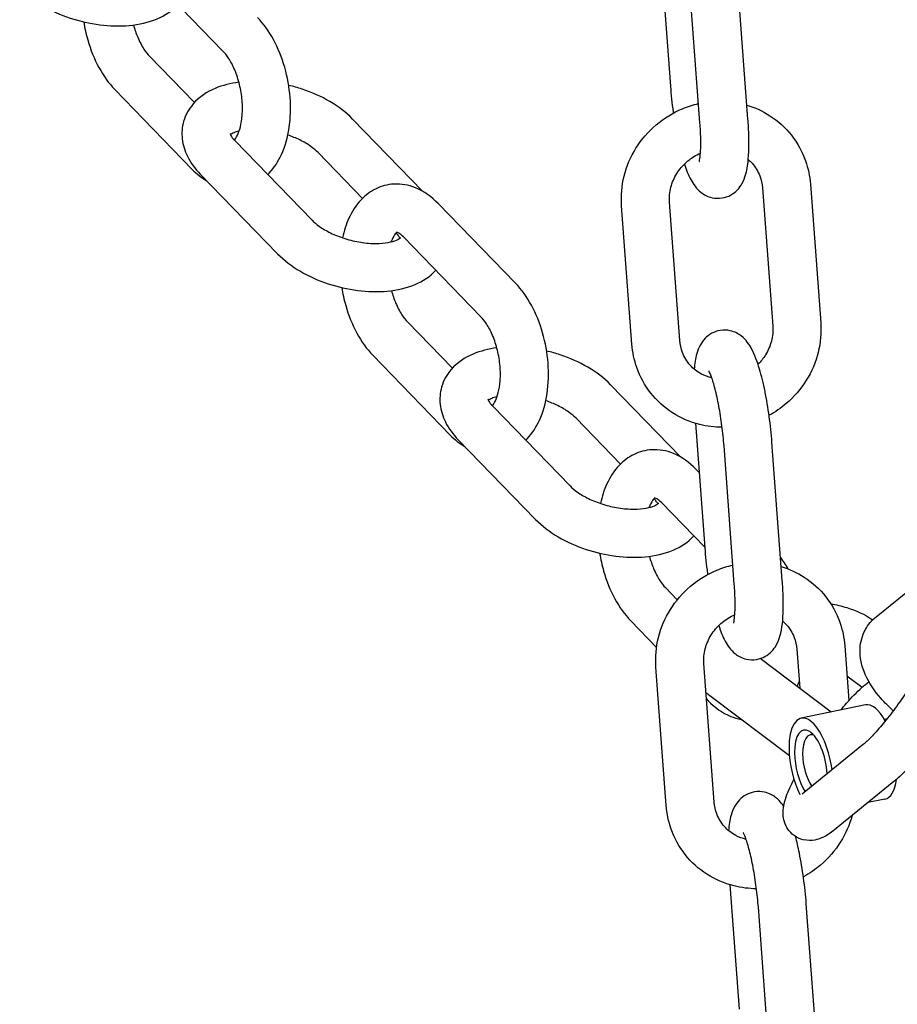
# Model space of a CAD drawing. Extents: x -26 to 730, y -26 to 570.
# Drawn here: x 604 to 609, y 313 to 318 of the extents above; entities that cross this region are included whole.
import ezdxf

# ---------------------------------------------------------------- set-up
doc = ezdxf.new("R2010")
doc.units = 0
doc.header["$LTSCALE"] = 16
doc.header["$MEASUREMENT"] = 0
doc.layers.add('AREA', color=2, linetype='CONTINUOUS')

msp = doc.modelspace()

# ---------------------------------------------------------------- linework, layer by layer
at = {"layer": 'AREA', "color": 7, "extrusion": (1.38778e-17, 0.965926, 0.258819)}
for p, q in [((607.7664, 318.0349), (607.8146, 317.3885)), ((605.4886, 317.5714), (605.0864, 317.9857)), ((608.2176, 317.2171), (608.164, 317.9367)), ((607.9683, 317.1985), (607.9146, 317.9181)), ((605.1064, 317.5447), (605.3403, 317.3037)), ((604.927, 317.3706), (605.3292, 316.9563)), ((606.5282, 316.8412), (606.1627, 317.2177)), ((605.55, 317.1058), (605.9522, 316.6915)), ((606.2143, 316.8056), (605.9833, 317.0436)), ((605.3707, 316.9317), (605.7728, 316.5174)), ((608.2929, 316.8601), (608.3466, 316.1405)), ((608.5422, 316.8787), (608.5959, 316.1591)), ((607.0088, 316.3646), (606.6067, 316.7789)), ((607.6145, 316.0478), (607.5608, 316.7674)), ((607.8638, 316.0664), (607.8101, 316.786)), ((606.8295, 316.1905), (606.4273, 316.6048)), ((606.4473, 316.1638), (606.6812, 315.9229)), ((606.2679, 315.9897), (606.6701, 315.5754)), ((607.8691, 315.4603), (607.5036, 315.8368)), ((606.8909, 315.7249), (607.2931, 315.3106)), ((607.5552, 315.4247), (607.3242, 315.6627)), ((607.9449, 315.6362), (607.9931, 314.9898)), ((606.7115, 315.5508), (607.1137, 315.1365)), ((608.3961, 314.8184), (608.3425, 315.538)), ((608.1468, 314.7998), (608.0931, 315.5194)), ((607.9639, 315.3812), (607.9475, 315.398)), ((607.9929, 314.9924), (607.7682, 315.2239)), ((608.8838, 314.6308), (609.1938, 314.8826)), ((607.7882, 314.7829), (607.8503, 314.7189)), ((607.6088, 314.6088), (607.7426, 314.471)), ((608.4714, 314.4614), (608.4865, 314.2588)), ((608.7207, 314.48), (608.742, 314.1946)), ((608.6501, 314.1354), (608.2816, 314.4134)), ((607.793, 313.6491), (607.7393, 314.3687)), ((608.0423, 313.6677), (607.9886, 314.3873)), ((608.7323, 314.324), (608.8115, 314.2643)), ((608.8289, 314.279), (608.8463, 314.2932)), ((608.0023, 314.2034), (608.011, 314.1945)), ((608.4328, 313.9078), (608.0192, 314.2199)), ((608.828, 314.1723), (608.4943, 314.103)), ((608.9405, 314.1), (608.9268, 314.0971)), ((608.5557, 314.02), (608.5412, 314.017)), ((608.8191, 313.9683), (608.5091, 313.7165)), ((608.9767, 313.7742), (608.6667, 313.5224)), ((608.9297, 313.6828), (608.8416, 313.6645)), ((608.1234, 313.2375), (608.1716, 312.5911)), ((608.5746, 312.4197), (608.521, 313.1393)), ((608.3253, 312.4011), (608.2716, 313.1207))]:
    msp.add_line(p, q, dxfattribs=at)
at = {"layer": 'AREA', "color": 7}
for centre, major_axis, start_param, end_param in [((608.8789, 313.9276), (-0.0509, 0.2448), 5.341587, 6.283185), ((608.5452, 313.8582), (0.0509, -0.2448), 1.388898, 4.268129), ((608.5452, 313.8582), (-0.0381, 0.1836), 4.386995, 7.409722), ((608.573, 313.864), (0.0318, -0.153), 2.850458, 4.268129), ((608.5452, 313.8582), (0.0509, -0.2448), 4.268129, 5.286266), ((608.5452, 313.8582), (-0.0381, 0.1836), 1.126537, 2.321145), ((608.573, 313.864), (0.0318, -0.153), 4.268129, 5.475097), ((608.8789, 313.9276), (-0.0509, 0.2448), 3.141593, 4.006985)]:
    msp.add_ellipse(centre, major_axis=major_axis, ratio=0.417157, start_param=start_param, end_param=end_param, dxfattribs=at)
for points, knots in [([(604.4319, 317.8983), (604.4658, 317.8634), (604.5058, 317.8333), (604.5947, 317.7814), (604.6436, 317.7596), (604.7446, 317.7263), (604.7965, 317.7144), (604.9002, 317.7012), (604.952, 317.6998), (605.0526, 317.7091), (605.1015, 317.7199), (605.1864, 317.7559), (605.2238, 317.7795), (605.2545, 317.8125)], [2.525816, 2.525816, 2.525816, 2.525816, 2.889436, 2.889436, 3.256001, 3.256001, 3.614328, 3.614328, 3.974285, 3.974285, 4.343668, 4.343668, 4.669755, 4.669755, 4.669755, 4.669755]), ([(605.7213, 316.9294), (605.7239, 316.9319), (605.7264, 316.9344), (605.7557, 316.9652), (605.7764, 316.9978), (605.8125, 317.0759), (605.8254, 317.1229), (605.8403, 317.2231), (605.8417, 317.2766), (605.8335, 317.383), (605.8239, 317.4358), (605.7948, 317.5375), (605.7752, 317.5862), (605.7277, 317.6734), (605.7003, 317.7122), (605.6679, 317.7455)], [3.817908, 3.817908, 3.817908, 3.817908, 3.84394, 3.84394, 4.128664, 4.128664, 4.480266, 4.480266, 4.845969, 4.845969, 5.204705, 5.204705, 5.563343, 5.563343, 5.905927, 5.905927, 5.905927, 5.905927]), ([(604.7648, 317.723), (604.7699, 317.6914), (604.7768, 317.66), (604.8002, 317.5786), (604.8197, 317.5298), (604.8672, 317.4427), (604.8947, 317.4038), (604.927, 317.3706)], [8.1302827, 8.1302827, 8.1302827, 8.1302827, 8.3462977, 8.3462977, 8.7049358, 8.7049358, 9.0475201, 9.0475201, 9.0475201, 9.0475201]), ([(605.0235, 317.7068), (605.0296, 317.6843), (605.037, 317.6627), (605.0551, 317.6197), (605.0661, 317.599), (605.0872, 317.5666), (605.0972, 317.5542), (605.1064, 317.5447)], [8.3167186, 8.3167186, 8.3167186, 8.3167186, 8.5484466, 8.5484466, 8.8161182, 8.8161182, 9.0475201, 9.0475201, 9.0475201, 9.0475201]), ([(605.5472, 317.1088), (605.5475, 317.1091), (605.5478, 317.1094), (605.5523, 317.1142), (605.5581, 317.1222), (605.5694, 317.1452), (605.5747, 317.1597), (605.5836, 317.1947), (605.587, 317.2156), (605.5904, 317.2622), (605.5903, 317.2881), (605.5857, 317.3418), (605.5812, 317.3697), (605.5681, 317.4236), (605.5595, 317.4497), (605.5399, 317.4964), (605.5288, 317.5171), (605.5078, 317.5495), (605.4978, 317.5619), (605.4886, 317.5714)], [3.832259, 3.832259, 3.832259, 3.832259, 3.852508, 3.852508, 4.105533, 4.105533, 4.342581, 4.342581, 4.593162, 4.593162, 4.858255, 4.858255, 5.132052, 5.132052, 5.406854, 5.406854, 5.674526, 5.674526, 5.905927, 5.905927, 5.905927, 5.905927]), ([(605.5714, 317.4092), (605.5282, 317.4036), (605.4868, 317.3934), (605.4056, 317.359), (605.3659, 317.3335), (605.3118, 317.2713), (605.2939, 317.2397), (605.2757, 317.1761), (605.2735, 317.1451), (605.2802, 317.083), (605.29, 317.0524), (605.3209, 316.9899), (605.3439, 316.9592), (605.3707, 316.9317)], [7.168372, 7.168372, 7.168372, 7.168372, 7.485261, 7.485261, 7.832324, 7.832324, 8.07869, 8.07869, 8.289374, 8.289374, 8.521273, 8.521273, 8.809001, 8.809001, 8.809001, 8.809001]), ([(606.1627, 317.2177), (606.1289, 317.2526), (606.0888, 317.2827), (606, 317.3347), (605.951, 317.3564), (605.8771, 317.3808), (605.8537, 317.3874), (605.8301, 317.393)], [5.6674085, 5.6674085, 5.6674085, 5.6674085, 6.031029, 6.031029, 6.3975937, 6.3975937, 6.5622359, 6.5622359, 6.5622359, 6.5622359]), ([(607.8146, 317.3885), (607.8178, 317.3448), (607.8227, 317.2994), (607.8291, 317.2527), (607.8294, 317.2509), (607.8296, 317.249)], [1.5707966, 1.5707966, 1.5707966, 1.5707966, 1.9129516, 1.9129516, 1.9270214, 1.9270214, 1.9270214, 1.9270214]), ([(607.5608, 316.7674), (607.557, 316.819), (607.5615, 316.8712), (607.5868, 316.9726), (607.6077, 317.0218), (607.6639, 317.1121), (607.6993, 317.1531), (607.7812, 317.2227), (607.8276, 317.2511), (607.9043, 317.283), (607.9323, 317.2919), (607.9609, 317.2984)], [4.639229, 4.639229, 4.639229, 4.639229, 4.95652, 4.95652, 5.2787, 5.2787, 5.604622, 5.604622, 5.932031, 5.932031, 6.110526, 6.110526, 6.110526, 6.110526]), ([(608.2122, 317.2902), (608.2542, 317.2775), (608.2944, 317.259), (608.374, 317.2077), (608.4122, 317.1731), (608.4751, 317.0934), (608.4998, 317.0484), (608.5305, 316.9614), (608.5391, 316.9203), (608.5422, 316.8787)], [6.629374, 6.629374, 6.629374, 6.629374, 6.89907, 6.89907, 7.21264, 7.21264, 7.524563, 7.524563, 7.780822, 7.780822, 7.780822, 7.780822]), ([(607.8872, 316.9837), (607.8969, 316.9543), (607.907, 316.9283), (607.9266, 316.8917), (607.9335, 316.8802), (607.9507, 316.8579), (607.9602, 316.8471), (607.988, 316.8257), (608.0065, 316.8146), (608.0475, 316.8055), (608.0658, 316.8046), (608.0996, 316.8101), (608.1147, 316.8156), (608.1417, 316.8303), (608.1528, 316.8395), (608.173, 316.8602), (608.1804, 316.8714), (608.1959, 316.8987), (608.201, 316.9135), (608.2177, 316.9714), (608.221, 317.0145), (608.2231, 317.1077), (608.2219, 317.1531), (608.2184, 317.2062), (608.218, 317.2117), (608.2176, 317.2171)], [2.680736, 2.680736, 2.680736, 2.680736, 2.984845, 2.984845, 3.127278, 3.127278, 3.246685, 3.246685, 3.358264, 3.358264, 3.428505, 3.428505, 3.491974, 3.491974, 3.563419, 3.563419, 3.657785, 3.657785, 3.815781, 3.815781, 4.292762, 4.292762, 4.669725, 4.669725, 4.712389, 4.712389, 4.712389, 4.712389]), ([(607.9648, 316.9966), (607.9648, 316.9966), (607.965, 316.9973), (607.966, 317.0013), (607.9671, 317.0065), (607.9694, 317.0232), (607.9707, 317.0363), (607.9725, 317.071), (607.9728, 317.094), (607.9717, 317.1438), (607.9704, 317.1706), (607.9683, 317.1985)], [3.7829686, 3.7829686, 3.7829686, 3.7829686, 3.8525664, 3.8525664, 4.0009932, 4.0009932, 4.2063386, 4.2063386, 4.4628063, 4.4628063, 4.7123892, 4.7123892, 4.7123892, 4.7123892]), ([(605.5252, 317.1425), (605.5252, 317.1425), (605.5253, 317.1417), (605.527, 317.1368), (605.5302, 317.1299), (605.5404, 317.1163), (605.5448, 317.1112), (605.55, 317.1058)], [8.307783, 8.307783, 8.307783, 8.307783, 8.4294288, 8.4294288, 8.6811487, 8.6811487, 8.8090012, 8.8090012, 8.8090012, 8.8090012]), ([(605.5728, 317.1556), (605.562, 317.153), (605.5528, 317.1499), (605.5368, 317.1431), (605.5308, 317.1394), (605.5272, 317.1368)], [7.3144106, 7.3144106, 7.3144106, 7.3144106, 7.4856209, 7.4856209, 7.686238, 7.686238, 7.686238, 7.686238]), ([(605.9833, 317.0436), (605.9736, 317.0536), (605.9609, 317.0645), (605.929, 317.087), (605.9094, 317.0986), (605.8685, 317.1185), (605.8476, 317.1271), (605.8259, 317.1344)], [5.6674085, 5.6674085, 5.6674085, 5.6674085, 5.903053, 5.903053, 6.1568503, 6.1568503, 6.382718, 6.382718, 6.382718, 6.382718]), ([(607.8101, 316.786), (607.8082, 316.8113), (607.8105, 316.8376), (607.8236, 316.888), (607.834, 316.9122), (607.8615, 316.9564), (607.8785, 316.9766), (607.9175, 317.011), (607.9394, 317.0254), (607.9653, 317.0375), (607.968, 317.0387), (607.9708, 317.0399)], [4.639229, 4.639229, 4.639229, 4.639229, 4.965807, 4.965807, 5.278925, 5.278925, 5.584158, 5.584158, 5.88655, 5.88655, 5.921466, 5.921466, 5.921466, 5.921466]), ([(608.219, 317.0079), (608.2263, 317.0016), (608.2332, 316.9949), (608.2566, 316.9686), (608.27, 316.9464), (608.2866, 316.9026), (608.2913, 316.8817), (608.2929, 316.8601)], [7.0277283, 7.0277283, 7.0277283, 7.0277283, 7.1572117, 7.1572117, 7.5022922, 7.5022922, 7.7808221, 7.7808221, 7.7808221, 7.7808221]), ([(606.6067, 316.7789), (606.5732, 316.8134), (606.5343, 316.8422), (606.4543, 316.8746), (606.4155, 316.882), (606.3445, 316.8777), (606.3128, 316.8693), (606.2548, 316.841), (606.2288, 316.8211), (606.1802, 316.77), (606.1594, 316.7374), (606.1285, 316.6704), (606.1176, 316.6362), (606.1099, 316.6006)], [5.905927, 5.905927, 5.905927, 5.905927, 6.260662, 6.260662, 6.532517, 6.532517, 6.754342, 6.754342, 6.985533, 6.985533, 7.270256, 7.270256, 7.531474, 7.531474, 7.531474, 7.531474]), ([(605.9522, 316.6915), (605.9619, 316.6816), (605.9746, 316.6706), (606.0065, 316.6481), (606.0261, 316.6366), (606.0706, 316.6149), (606.0959, 316.6049), (606.149, 316.5882), (606.1769, 316.5816), (606.2318, 316.573), (606.2586, 316.5708), (606.3072, 316.5709), (606.3292, 316.5729), (606.3651, 316.5795), (606.3795, 316.5839), (606.3999, 316.5926), (606.4064, 316.5967), (606.412, 316.6013), (606.4128, 316.6024), (606.4128, 316.6024)], [2.525816, 2.525816, 2.525816, 2.525816, 2.76146, 2.76146, 3.015258, 3.015258, 3.283785, 3.283785, 3.559484, 3.559484, 3.833828, 3.833828, 4.097931, 4.097931, 4.344028, 4.344028, 4.572817, 4.572817, 4.733218, 4.733218, 4.733218, 4.733218]), ([(606.3924, 316.6297), (606.3914, 316.629), (606.3898, 316.6276), (606.3836, 316.621), (606.3777, 316.613), (606.3689, 316.5949), (606.3659, 316.5877), (606.363, 316.5796)], [6.8655741, 6.8655741, 6.8655741, 6.8655741, 6.9941005, 6.9941005, 7.2471253, 7.2471253, 7.3789252, 7.3789252, 7.3789252, 7.3789252]), ([(606.4083, 316.5984), (606.4066, 316.6021), (606.4035, 316.6076), (606.3958, 316.6179), (606.3924, 316.622), (606.3885, 316.6262)], [5.3547629, 5.3547629, 5.3547629, 5.3547629, 5.539556, 5.539556, 5.6425264, 5.6425264, 5.6425264, 5.6425264]), ([(606.4273, 316.6048), (606.4178, 316.6146), (606.4092, 316.6211), (606.3964, 316.6288), (606.3925, 316.6298), (606.391, 316.6301), (606.3908, 316.6301), (606.3908, 316.6301)], [5.9059274, 5.9059274, 5.9059274, 5.9059274, 6.1449387, 6.1449387, 6.3871792, 6.3871792, 6.4516996, 6.4516996, 6.4516996, 6.4516996]), ([(605.7728, 316.5174), (605.8067, 316.4825), (605.8467, 316.4524), (605.9356, 316.4005), (605.9845, 316.3787), (606.0855, 316.3454), (606.1374, 316.3336), (606.2411, 316.3203), (606.2929, 316.3189), (606.3935, 316.3282), (606.4423, 316.339), (606.5273, 316.375), (606.5647, 316.3986), (606.5954, 316.4316)], [2.525816, 2.525816, 2.525816, 2.525816, 2.889436, 2.889436, 3.256001, 3.256001, 3.614328, 3.614328, 3.974285, 3.974285, 4.343668, 4.343668, 4.669755, 4.669755, 4.669755, 4.669755]), ([(607.0622, 315.5485), (607.0648, 315.551), (607.0673, 315.5535), (607.0966, 315.5843), (607.1173, 315.6169), (607.1533, 315.695), (607.1663, 315.742), (607.1812, 315.8422), (607.1826, 315.8957), (607.1743, 316.0021), (607.1648, 316.055), (607.1357, 316.1566), (607.1161, 316.2053), (607.0686, 316.2925), (607.0411, 316.3313), (607.0088, 316.3646)], [3.817908, 3.817908, 3.817908, 3.817908, 3.84394, 3.84394, 4.128664, 4.128664, 4.480266, 4.480266, 4.845969, 4.845969, 5.204705, 5.204705, 5.563343, 5.563343, 5.905927, 5.905927, 5.905927, 5.905927]), ([(606.1057, 316.3421), (606.1108, 316.3105), (606.1177, 316.2791), (606.141, 316.1977), (606.1606, 316.149), (606.2081, 316.0618), (606.2356, 316.023), (606.2679, 315.9897)], [8.1302827, 8.1302827, 8.1302827, 8.1302827, 8.3462977, 8.3462977, 8.7049358, 8.7049358, 9.0475201, 9.0475201, 9.0475201, 9.0475201]), ([(606.3644, 316.326), (606.3705, 316.3035), (606.3779, 316.2818), (606.396, 316.2388), (606.407, 316.2181), (606.4281, 316.1857), (606.4381, 316.1733), (606.4473, 316.1638)], [8.3167186, 8.3167186, 8.3167186, 8.3167186, 8.5484466, 8.5484466, 8.8161182, 8.8161182, 9.0475201, 9.0475201, 9.0475201, 9.0475201]), ([(606.8881, 315.7279), (606.8884, 315.7282), (606.8887, 315.7286), (606.8932, 315.7333), (606.899, 315.7413), (606.9103, 315.7643), (606.9156, 315.7788), (606.9245, 315.8138), (606.9279, 315.8347), (606.9313, 315.8813), (606.9312, 315.9072), (606.9266, 315.9609), (606.922, 315.9888), (606.909, 316.0427), (606.9004, 316.0688), (606.8808, 316.1155), (606.8697, 316.1362), (606.8487, 316.1686), (606.8387, 316.181), (606.8295, 316.1905)], [3.832259, 3.832259, 3.832259, 3.832259, 3.852508, 3.852508, 4.105533, 4.105533, 4.342581, 4.342581, 4.593162, 4.593162, 4.858255, 4.858255, 5.132052, 5.132052, 5.406854, 5.406854, 5.674526, 5.674526, 5.905927, 5.905927, 5.905927, 5.905927]), ([(608.5959, 316.1591), (608.5997, 316.1076), (608.5951, 316.0553), (608.5699, 315.9539), (608.549, 315.9047), (608.4928, 315.8144), (608.4573, 315.7734), (608.389, 315.7154), (608.3591, 315.6949), (608.3274, 315.6777)], [1.497637, 1.497637, 1.497637, 1.497637, 1.814927, 1.814927, 2.137107, 2.137107, 2.46303, 2.46303, 2.682471, 2.682471, 2.682471, 2.682471]), ([(608.3425, 315.538), (608.3392, 315.5818), (608.3343, 315.6272), (608.3221, 315.7164), (608.3147, 315.7601), (608.2977, 315.8435), (608.288, 315.8829), (608.2658, 315.9577), (608.2536, 315.9915), (608.2305, 316.0348), (608.2235, 316.0463), (608.2063, 316.0686), (608.1969, 316.0794), (608.169, 316.1009), (608.1505, 316.1119), (608.1095, 316.1211), (608.0912, 316.122), (608.0575, 316.1165), (608.0423, 316.111), (608.0153, 316.0963), (608.0042, 316.0871), (607.984, 316.0664), (607.9766, 316.0552), (607.9611, 316.0279), (607.956, 316.0131), (607.9443, 315.9723), (607.9406, 315.9467), (607.938, 315.9183)], [4.712389, 4.712389, 4.712389, 4.712389, 5.054544, 5.054544, 5.393096, 5.393096, 5.73984, 5.73984, 6.126438, 6.126438, 6.268871, 6.268871, 6.388278, 6.388278, 6.499857, 6.499857, 6.570098, 6.570098, 6.633567, 6.633567, 6.705012, 6.705012, 6.799377, 6.799377, 6.957373, 6.957373, 7.246682, 7.246682, 7.246682, 7.246682]), ([(608.3466, 316.1405), (608.3484, 316.1152), (608.3461, 316.089), (608.3331, 316.0385), (608.3227, 316.0143), (608.2978, 315.9743), (608.2847, 315.9579), (608.2697, 315.9431)], [1.4976368, 1.4976368, 1.4976368, 1.4976368, 1.8242143, 1.8242143, 2.1373321, 2.1373321, 2.3829649, 2.3829649, 2.3829649, 2.3829649]), ([(608.0834, 315.6157), (608.0442, 315.6158), (608.0051, 315.6206), (607.917, 315.6426), (607.8688, 315.6633), (607.7826, 315.7188), (607.7444, 315.7534), (607.6816, 315.8331), (607.6569, 315.8781), (607.6261, 315.9651), (607.6176, 316.0062), (607.6145, 316.0478)], [3.199706, 3.199706, 3.199706, 3.199706, 3.439567, 3.439567, 3.757477, 3.757477, 4.071047, 4.071047, 4.382971, 4.382971, 4.639229, 4.639229, 4.639229, 4.639229]), ([(608.0298, 315.8721), (608.0108, 315.8766), (607.9927, 315.8835), (607.9535, 315.9045), (607.9336, 315.9202), (607.9001, 315.9579), (607.8867, 315.9801), (607.87, 316.0239), (607.8654, 316.0449), (607.8638, 316.0664)], [3.429731, 3.429731, 3.429731, 3.429731, 3.679847, 3.679847, 4.015619, 4.015619, 4.3607, 4.3607, 4.639229, 4.639229, 4.639229, 4.639229]), ([(606.9123, 316.0283), (606.8691, 316.0227), (606.8277, 316.0125), (606.7465, 315.9781), (606.7068, 315.9526), (606.6527, 315.8904), (606.6348, 315.8588), (606.6166, 315.7952), (606.6144, 315.7642), (606.6211, 315.7022), (606.6309, 315.6715), (606.6618, 315.609), (606.6848, 315.5784), (606.7115, 315.5508)], [7.168372, 7.168372, 7.168372, 7.168372, 7.485261, 7.485261, 7.832324, 7.832324, 8.07869, 8.07869, 8.289374, 8.289374, 8.521273, 8.521273, 8.809001, 8.809001, 8.809001, 8.809001]), ([(607.5036, 315.8368), (607.4697, 315.8717), (607.4297, 315.9018), (607.3409, 315.9538), (607.2919, 315.9755), (607.2179, 315.9999), (607.1946, 316.0065), (607.171, 316.0121)], [5.6674085, 5.6674085, 5.6674085, 5.6674085, 6.031029, 6.031029, 6.3975937, 6.3975937, 6.5622359, 6.5622359, 6.5622359, 6.5622359]), ([(608.0931, 315.5194), (608.0907, 315.5528), (608.0871, 315.5877), (608.078, 315.6576), (608.0725, 315.6925), (608.0604, 315.7576), (608.0537, 315.7879), (608.0405, 315.8391), (608.034, 315.8606), (608.0232, 315.8906), (608.0187, 315.9006), (608.0155, 315.9067), (608.015, 315.9075), (608.015, 315.9075)], [4.712389, 4.712389, 4.712389, 4.712389, 5.010308, 5.010308, 5.311806, 5.311806, 5.608598, 5.608598, 5.88775, 5.88775, 6.121421, 6.121421, 6.203257, 6.203257, 6.203257, 6.203257]), ([(606.8661, 315.7616), (606.8661, 315.7616), (606.8662, 315.7608), (606.8679, 315.7559), (606.8711, 315.749), (606.8813, 315.7354), (606.8857, 315.7303), (606.8909, 315.7249)], [8.307783, 8.307783, 8.307783, 8.307783, 8.4294288, 8.4294288, 8.6811487, 8.6811487, 8.8090012, 8.8090012, 8.8090012, 8.8090012]), ([(606.9137, 315.7747), (606.9029, 315.7721), (606.8937, 315.769), (606.8777, 315.7622), (606.8717, 315.7585), (606.8681, 315.7559)], [7.3144106, 7.3144106, 7.3144106, 7.3144106, 7.4856209, 7.4856209, 7.686238, 7.686238, 7.686238, 7.686238]), ([(607.3242, 315.6627), (607.3145, 315.6727), (607.3018, 315.6836), (607.2699, 315.7061), (607.2503, 315.7177), (607.2094, 315.7376), (607.1885, 315.7462), (607.1668, 315.7535)], [5.6674085, 5.6674085, 5.6674085, 5.6674085, 5.903053, 5.903053, 6.1568503, 6.1568503, 6.382718, 6.382718, 6.382718, 6.382718]), ([(607.9475, 315.398), (607.9141, 315.4325), (607.8752, 315.4613), (607.7952, 315.4937), (607.7564, 315.5011), (607.6854, 315.4968), (607.6537, 315.4884), (607.5957, 315.4601), (607.5697, 315.4402), (607.521, 315.3891), (607.5003, 315.3565), (607.4694, 315.2895), (607.4585, 315.2553), (607.4508, 315.2197)], [5.905927, 5.905927, 5.905927, 5.905927, 6.260662, 6.260662, 6.532517, 6.532517, 6.754342, 6.754342, 6.985533, 6.985533, 7.270256, 7.270256, 7.531474, 7.531474, 7.531474, 7.531474]), ([(607.2931, 315.3106), (607.3028, 315.3007), (607.3155, 315.2897), (607.3474, 315.2672), (607.367, 315.2557), (607.4115, 315.234), (607.4367, 315.224), (607.4899, 315.2073), (607.5178, 315.2007), (607.5726, 315.1921), (607.5995, 315.1899), (607.6481, 315.19), (607.6701, 315.192), (607.706, 315.1986), (607.7204, 315.203), (607.7408, 315.2117), (607.7473, 315.2159), (607.7529, 315.2204), (607.7537, 315.2215), (607.7537, 315.2215)], [2.525816, 2.525816, 2.525816, 2.525816, 2.76146, 2.76146, 3.015258, 3.015258, 3.283785, 3.283785, 3.559484, 3.559484, 3.833828, 3.833828, 4.097931, 4.097931, 4.344028, 4.344028, 4.572817, 4.572817, 4.733218, 4.733218, 4.733218, 4.733218]), ([(607.7333, 315.2489), (607.7323, 315.2481), (607.7307, 315.2467), (607.7244, 315.2401), (607.7186, 315.2321), (607.7098, 315.214), (607.7067, 315.2068), (607.7039, 315.1987)], [6.8655741, 6.8655741, 6.8655741, 6.8655741, 6.9941005, 6.9941005, 7.2471253, 7.2471253, 7.3789252, 7.3789252, 7.3789252, 7.3789252]), ([(607.7492, 315.2175), (607.7475, 315.2212), (607.7444, 315.2267), (607.7366, 315.237), (607.7333, 315.2411), (607.7293, 315.2453)], [5.3547629, 5.3547629, 5.3547629, 5.3547629, 5.539556, 5.539556, 5.6425264, 5.6425264, 5.6425264, 5.6425264]), ([(607.7682, 315.2239), (607.7587, 315.2337), (607.7501, 315.2402), (607.7373, 315.2479), (607.7334, 315.2489), (607.7319, 315.2492), (607.7317, 315.2492), (607.7317, 315.2492)], [5.9059274, 5.9059274, 5.9059274, 5.9059274, 6.1449387, 6.1449387, 6.3871792, 6.3871792, 6.4516996, 6.4516996, 6.4516996, 6.4516996]), ([(607.1137, 315.1365), (607.1476, 315.1016), (607.1876, 315.0715), (607.2764, 315.0196), (607.3254, 314.9978), (607.4263, 314.9645), (607.4783, 314.9527), (607.582, 314.9394), (607.6337, 314.9381), (607.7344, 314.9473), (607.7832, 314.9581), (607.8682, 314.9941), (607.9056, 315.0177), (607.9363, 315.0507)], [2.525816, 2.525816, 2.525816, 2.525816, 2.889436, 2.889436, 3.256001, 3.256001, 3.614328, 3.614328, 3.974285, 3.974285, 4.343668, 4.343668, 4.669755, 4.669755, 4.669755, 4.669755]), ([(607.9931, 314.9898), (607.9963, 314.9461), (608.0012, 314.9007), (608.0076, 314.854), (608.0079, 314.8522), (608.0081, 314.8503)], [1.5707966, 1.5707966, 1.5707966, 1.5707966, 1.9129516, 1.9129516, 1.9270214, 1.9270214, 1.9270214, 1.9270214]), ([(607.4466, 314.9612), (607.4516, 314.9296), (607.4586, 314.8982), (607.4819, 314.8168), (607.5015, 314.7681), (607.549, 314.6809), (607.5765, 314.6421), (607.6088, 314.6088)], [8.1302827, 8.1302827, 8.1302827, 8.1302827, 8.3462977, 8.3462977, 8.7049358, 8.7049358, 9.0475201, 9.0475201, 9.0475201, 9.0475201]), ([(607.7053, 314.9451), (607.7114, 314.9226), (607.7188, 314.9009), (607.7369, 314.8579), (607.7479, 314.8372), (607.769, 314.8048), (607.779, 314.7924), (607.7882, 314.7829)], [8.3167186, 8.3167186, 8.3167186, 8.3167186, 8.5484466, 8.5484466, 8.8161182, 8.8161182, 9.0475201, 9.0475201, 9.0475201, 9.0475201]), ([(607.7393, 314.3687), (607.7355, 314.4203), (607.74, 314.4725), (607.7653, 314.5739), (607.7862, 314.6231), (607.8424, 314.7134), (607.8778, 314.7544), (607.9597, 314.8239), (608.0061, 314.8524), (608.0828, 314.8843), (608.1108, 314.8932), (608.1394, 314.8997)], [4.639229, 4.639229, 4.639229, 4.639229, 4.95652, 4.95652, 5.2787, 5.2787, 5.604622, 5.604622, 5.932031, 5.932031, 6.110526, 6.110526, 6.110526, 6.110526]), ([(608.3907, 314.8915), (608.4327, 314.8788), (608.4729, 314.8603), (608.5525, 314.809), (608.5907, 314.7744), (608.6536, 314.6947), (608.6783, 314.6497), (608.709, 314.5627), (608.7176, 314.5216), (608.7207, 314.48)], [6.629374, 6.629374, 6.629374, 6.629374, 6.89907, 6.89907, 7.21264, 7.21264, 7.524563, 7.524563, 7.780822, 7.780822, 7.780822, 7.780822]), ([(608.0657, 314.585), (608.0754, 314.5556), (608.0855, 314.5296), (608.1051, 314.493), (608.112, 314.4815), (608.1292, 314.4592), (608.1387, 314.4484), (608.1665, 314.427), (608.185, 314.4159), (608.226, 314.4068), (608.2443, 314.4059), (608.2781, 314.4114), (608.2932, 314.4169), (608.3202, 314.4316), (608.3313, 314.4408), (608.3515, 314.4615), (608.3589, 314.4727), (608.3744, 314.5), (608.3795, 314.5148), (608.3962, 314.5726), (608.3995, 314.6158), (608.4016, 314.709), (608.4004, 314.7544), (608.3969, 314.8075), (608.3965, 314.813), (608.3961, 314.8184)], [2.680736, 2.680736, 2.680736, 2.680736, 2.984845, 2.984845, 3.127278, 3.127278, 3.246685, 3.246685, 3.358264, 3.358264, 3.428505, 3.428505, 3.491974, 3.491974, 3.563419, 3.563419, 3.657785, 3.657785, 3.815781, 3.815781, 4.292762, 4.292762, 4.669725, 4.669725, 4.712389, 4.712389, 4.712389, 4.712389]), ([(608.1433, 314.5979), (608.1433, 314.5979), (608.1435, 314.5986), (608.1445, 314.6026), (608.1456, 314.6078), (608.1479, 314.6245), (608.1492, 314.6376), (608.151, 314.6723), (608.1513, 314.6952), (608.1502, 314.7451), (608.1489, 314.7719), (608.1468, 314.7998)], [3.7829686, 3.7829686, 3.7829686, 3.7829686, 3.8525664, 3.8525664, 4.0009932, 4.0009932, 4.2063386, 4.2063386, 4.4628063, 4.4628063, 4.7123892, 4.7123892, 4.7123892, 4.7123892]), ([(608.6475, 314.699), (608.6764, 314.6935), (608.7044, 314.6866), (608.7796, 314.6631), (608.8244, 314.6437), (608.8658, 314.6146)], [4.8834193, 4.8834193, 4.8834193, 4.8834193, 5.096487, 5.096487, 5.4790963, 5.4790963, 5.4790963, 5.4790963]), ([(607.9886, 314.3873), (607.9867, 314.4126), (607.989, 314.4389), (608.0021, 314.4893), (608.0125, 314.5135), (608.04, 314.5577), (608.057, 314.5779), (608.096, 314.6123), (608.1179, 314.6267), (608.1438, 314.6388), (608.1465, 314.64), (608.1493, 314.6412)], [4.639229, 4.639229, 4.639229, 4.639229, 4.965807, 4.965807, 5.278925, 5.278925, 5.584158, 5.584158, 5.88655, 5.88655, 5.921466, 5.921466, 5.921466, 5.921466]), ([(608.3975, 314.6092), (608.4048, 314.6029), (608.4117, 314.5962), (608.4351, 314.5699), (608.4485, 314.5477), (608.4651, 314.5039), (608.4698, 314.483), (608.4714, 314.4614)], [7.0277283, 7.0277283, 7.0277283, 7.0277283, 7.1572117, 7.1572117, 7.5022922, 7.5022922, 7.7808221, 7.7808221, 7.7808221, 7.7808221]), ([(608.9732, 314.1424), (608.9499, 314.1628), (608.9282, 314.1842), (608.875, 314.245), (608.8471, 314.286), (608.8091, 314.3725), (608.7977, 314.4185), (608.8025, 314.5001), (608.8114, 314.534), (608.8422, 314.59), (608.8616, 314.6127), (608.8836, 314.6307), (608.8837, 314.6308), (608.8838, 314.6308)], [2.436961, 2.436961, 2.436961, 2.436961, 2.655228, 2.655228, 3.027643, 3.027643, 3.379609, 3.379609, 3.616846, 3.616846, 3.818245, 3.818245, 3.819009, 3.819009, 3.819009, 3.819009]), ([(609.2119, 314.5752), (609.2202, 314.5784), (609.2296, 314.5813), (609.2569, 314.5862), (609.2775, 314.5875), (609.317, 314.5774), (609.3336, 314.5701), (609.3609, 314.5504), (609.3718, 314.5388), (609.389, 314.514), (609.3947, 314.5009), (609.4032, 314.4742), (609.4048, 314.4614), (609.4061, 314.4327), (609.4044, 314.419), (609.396, 314.3724), (609.385, 314.3443), (609.3537, 314.2744), (609.3314, 314.2328), (609.2835, 314.1522), (609.2593, 314.1143), (609.2084, 314.0399), (609.182, 314.0035), (609.1287, 313.9343), (609.1018, 313.9016), (609.0486, 313.8415), (609.0225, 313.8145), (608.9904, 313.7857), (608.9836, 313.7798), (608.9767, 313.7742)], [0.930065, 0.930065, 0.930065, 0.930065, 1.004392, 1.004392, 1.108164, 1.108164, 1.174081, 1.174081, 1.232774, 1.232774, 1.297934, 1.297934, 1.382267, 1.382267, 1.514816, 1.514816, 1.871719, 1.871719, 2.295346, 2.295346, 2.643001, 2.643001, 2.980688, 2.980688, 3.32045, 3.32045, 3.67799, 3.67799, 3.775328, 3.775328, 3.775328, 3.775328]), ([(609.1561, 314.4509), (609.1561, 314.4509), (609.1558, 314.4496), (609.1541, 314.4436), (609.152, 314.4374), (609.1445, 314.4187), (609.1383, 314.4049), (609.1209, 314.3701), (609.1089, 314.3481), (609.08, 314.2988), (609.0627, 314.2711), (609.0249, 314.2139), (609.0043, 314.1844), (608.9623, 314.1275), (608.941, 314.1001), (608.9006, 314.0512), (608.8815, 314.0295), (608.8488, 313.995), (608.8349, 313.9817), (608.8226, 313.9712), (608.8208, 313.9696), (608.8191, 313.9683)], [1.527926, 1.527926, 1.527926, 1.527926, 1.6214, 1.6214, 1.780125, 1.780125, 1.99822, 1.99822, 2.264261, 2.264261, 2.555626, 2.555626, 2.856819, 2.856819, 3.158945, 3.158945, 3.453494, 3.453494, 3.724312, 3.724312, 3.775328, 3.775328, 3.775328, 3.775328]), ([(608.4733, 314.2688), (608.4736, 314.2695), (608.474, 314.2702), (608.4777, 314.2784), (608.4809, 314.2859), (608.4839, 314.2934)], [4.12263122, 4.12263122, 4.12263122, 4.12263122, 4.12866364, 4.12866364, 4.18879676, 4.18879676, 4.18879676, 4.18879676]), ([(608.6994, 314.1456), (608.7096, 314.1578), (608.7197, 314.1696), (608.757, 314.2117), (608.7831, 314.2387), (608.8152, 314.2676), (608.822, 314.2734), (608.8289, 314.279)], [6.3310988, 6.3310988, 6.3310988, 6.3310988, 6.4620431, 6.4620431, 6.8195826, 6.8195826, 6.9169211, 6.9169211, 6.9169211, 6.9169211]), ([(608.011, 314.1945), (608.0444, 314.16), (608.0833, 314.1312), (608.1455, 314.1061), (608.1632, 314.1008), (608.1815, 314.0974)], [2.7643348, 2.7643348, 2.7643348, 2.7643348, 3.1190689, 3.1190689, 3.2511026, 3.2511026, 3.2511026, 3.2511026]), ([(608.6667, 313.5224), (608.6473, 313.5067), (608.6291, 313.4929), (608.5908, 313.4766), (608.5794, 313.4725), (608.5487, 313.4671), (608.5282, 313.4657), (608.4886, 313.4758), (608.472, 313.4831), (608.4447, 313.5029), (608.4338, 313.5145), (608.4166, 313.5393), (608.4109, 313.5523), (608.4024, 313.579), (608.4008, 313.5918), (608.3995, 313.6205), (608.4012, 313.6342), (608.4096, 313.6809), (608.4206, 313.7089), (608.4414, 313.7552), (608.4485, 313.77), (608.4563, 313.7852)], [3.775328, 3.775328, 3.775328, 3.775328, 4.049685, 4.049685, 4.145984, 4.145984, 4.249756, 4.249756, 4.315673, 4.315673, 4.374367, 4.374367, 4.439527, 4.439527, 4.52386, 4.52386, 4.656409, 4.656409, 5.013312, 5.013312, 5.17299, 5.17299, 5.17299, 5.17299]), ([(608.4031, 313.645), (608.4, 313.6498), (608.3966, 313.6547), (608.3848, 313.6699), (608.3754, 313.6807), (608.3475, 313.7022), (608.329, 313.7132), (608.288, 313.7224), (608.2697, 313.7233), (608.236, 313.7178), (608.2208, 313.7123), (608.1938, 313.6976), (608.1827, 313.6884), (608.1625, 313.6677), (608.1551, 313.6565), (608.1397, 313.6292), (608.1345, 313.6144), (608.1228, 313.5736), (608.1191, 313.548), (608.1165, 313.5196)], [6.209871, 6.209871, 6.209871, 6.209871, 6.268871, 6.268871, 6.388278, 6.388278, 6.499857, 6.499857, 6.570098, 6.570098, 6.633567, 6.633567, 6.705012, 6.705012, 6.799377, 6.799377, 6.957373, 6.957373, 7.246682, 7.246682, 7.246682, 7.246682]), ([(608.2619, 313.217), (608.2228, 313.2171), (608.1836, 313.2219), (608.0955, 313.2439), (608.0473, 313.2645), (607.9611, 313.3201), (607.9229, 313.3547), (607.8601, 313.4344), (607.8354, 313.4794), (607.8046, 313.5664), (607.7961, 313.6075), (607.793, 313.6491)], [3.199706, 3.199706, 3.199706, 3.199706, 3.439567, 3.439567, 3.757477, 3.757477, 4.071047, 4.071047, 4.382971, 4.382971, 4.639229, 4.639229, 4.639229, 4.639229]), ([(608.2083, 313.4734), (608.1893, 313.4779), (608.1712, 313.4848), (608.132, 313.5058), (608.1121, 313.5215), (608.0786, 313.5592), (608.0652, 313.5814), (608.0485, 313.6252), (608.0439, 313.6461), (608.0423, 313.6677)], [3.429731, 3.429731, 3.429731, 3.429731, 3.679847, 3.679847, 4.015619, 4.015619, 4.3607, 4.3607, 4.639229, 4.639229, 4.639229, 4.639229]), ([(608.7587, 313.5972), (608.7459, 313.5493), (608.7258, 313.5034), (608.6713, 313.4157), (608.6358, 313.3747), (608.5675, 313.3167), (608.5376, 313.2961), (608.5059, 313.279)], [1.8341547, 1.8341547, 1.8341547, 1.8341547, 2.1371073, 2.1371073, 2.4630296, 2.4630296, 2.6824714, 2.6824714, 2.6824714, 2.6824714]), ([(608.2716, 313.1207), (608.2692, 313.1541), (608.2656, 313.189), (608.2565, 313.2589), (608.251, 313.2938), (608.2389, 313.3589), (608.2322, 313.3892), (608.219, 313.4404), (608.2125, 313.4619), (608.2017, 313.4918), (608.1972, 313.5019), (608.194, 313.508), (608.1935, 313.5088), (608.1935, 313.5088)], [4.712389, 4.712389, 4.712389, 4.712389, 5.010308, 5.010308, 5.311806, 5.311806, 5.608598, 5.608598, 5.88775, 5.88775, 6.121421, 6.121421, 6.203257, 6.203257, 6.203257, 6.203257]), ([(608.521, 313.1393), (608.5177, 313.1831), (608.5128, 313.2285), (608.5006, 313.3177), (608.4932, 313.3614), (608.4786, 313.4329), (608.4719, 313.4618), (608.4647, 313.4888)], [4.7123892, 4.7123892, 4.7123892, 4.7123892, 5.0545442, 5.0545442, 5.393096, 5.393096, 5.642091, 5.642091, 5.642091, 5.642091])]:
    msp.add_open_spline(points, degree=3, knots=knots, dxfattribs=at)
for points in [[(605.3292, 316.9563), (605.3523, 316.9324), (605.3781, 316.9114), (605.4068, 316.8945)], [(606.6701, 315.5754), (606.6932, 315.5515), (606.7189, 315.5305), (606.7477, 315.5136)], [(608.4273, 314.8788), (608.415, 314.9004), (608.4016, 314.9209), (608.387, 314.9401)], [(608.0192, 314.2199), (608.0126, 314.2248), (608.0062, 314.2301), (607.9999, 314.2356)], [(608.5091, 313.7165), (608.5031, 313.7116), (608.499, 313.709), (608.499, 313.709)]]:
    msp.add_open_spline(points, degree=3, dxfattribs=at)

doc.saveas('drawing.dxf')
